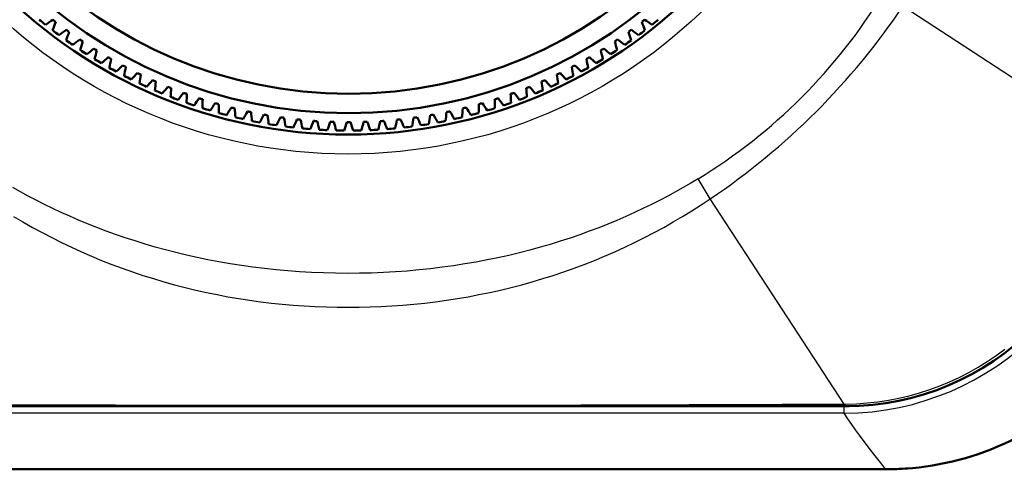
# Model space of a CAD drawing. Extents: x 0 to 420, y 0 to 297.
# Drawn here: x 233 to 258, y 152 to 163 of the extents above; entities that cross this region are included whole.
import ezdxf

# ---------------------------------------------------------------- set-up
doc = ezdxf.new("R2010")
doc.units = 0

msp = doc.modelspace()

# ---------------------------------------------------------------- linework, layer by layer
at = {"color": 7, "lineweight": 25, "ltscale": 0.157347}
for p, q in [((255.624603, 163.450195), (260.895355, 160.010406)), ((254.11377, 153.228821), (250.673981, 158.499573))]:
    msp.add_line(p, q, dxfattribs=at)
at = {"color": 7, "lineweight": 50, "ltscale": 0.001427}
for p, q in [((233.69873, 163.036636), (233.745758, 163.069)), ((233.745758, 163.069), (233.792801, 163.101349)), ((249.035919, 163.069), (249.082947, 163.036636)), ((233.604675, 162.971954), (233.651703, 163.004288)), ((233.651703, 163.004288), (233.69873, 163.036636)), ((233.786102, 162.8302), (233.806122, 162.883652)), ((233.806122, 162.883652), (233.826126, 162.937103)), ((233.826126, 162.937103), (233.846146, 162.99057)), ((248.955551, 162.937103), (248.935532, 162.99057)), ((248.975555, 162.883652), (248.955551, 162.937103)), ((248.99556, 162.8302), (248.975555, 162.883652)), ((249.082947, 163.036636), (249.129974, 163.004288)), ((233.950699, 162.706177), (233.996567, 162.740143)), ((233.996567, 162.740143), (234.042435, 162.774109)), ((234.042435, 162.774109), (234.088303, 162.808075)), ((234.136963, 162.570847), (234.15509, 162.624954)), ((234.15509, 162.624954), (234.173233, 162.679077)), ((234.173233, 162.679077), (234.19136, 162.733215)), ((234.19136, 162.733215), (234.209503, 162.787354)), ((234.439758, 162.55928), (234.484421, 162.594849)), ((248.297256, 162.594849), (248.341919, 162.55928)), ((248.590317, 162.733215), (248.572174, 162.787354)), ((248.608444, 162.679077), (248.590317, 162.733215)), ((248.626587, 162.624954), (248.608444, 162.679077)), ((248.644714, 162.570847), (248.626587, 162.624954)), ((248.693359, 162.808075), (248.739243, 162.774109)), ((248.739243, 162.774109), (248.78511, 162.740143)), ((248.78511, 162.740143), (248.830978, 162.706177)), ((234.305786, 162.452637), (234.350433, 162.488174)), ((234.350433, 162.488174), (234.395081, 162.523727)), ((234.395081, 162.523727), (234.439758, 162.55928)), ((234.496658, 162.323883), (234.512894, 162.378601)), ((234.512894, 162.378601), (234.529114, 162.433319)), ((234.529114, 162.433319), (234.545364, 162.488052)), ((234.756271, 162.285812), (234.799667, 162.322906)), ((234.799667, 162.322906), (234.843063, 162.360001)), ((247.98201, 162.322906), (248.025406, 162.285812)), ((248.252548, 162.433319), (248.236313, 162.488052)), ((248.268784, 162.378601), (248.252548, 162.433319)), ((248.285019, 162.323883), (248.268784, 162.378601)), ((248.341919, 162.55928), (248.386581, 162.523727)), ((248.386581, 162.523727), (248.431244, 162.488174)), ((248.431244, 162.488174), (248.475891, 162.452637)), ((234.712875, 162.248718), (234.756271, 162.285812)), ((234.864746, 162.089645), (234.879059, 162.144882)), ((234.879059, 162.144882), (234.893372, 162.200134)), ((234.893372, 162.200134), (234.907684, 162.255402)), ((235.083466, 162.022064), (235.125534, 162.060638)), ((235.125534, 162.060638), (235.167603, 162.099228)), ((235.167603, 162.099228), (235.209686, 162.137817)), ((247.571976, 162.137817), (247.614059, 162.099228)), ((247.614059, 162.099228), (247.656143, 162.060638)), ((247.656143, 162.060638), (247.698212, 162.022064)), ((247.888306, 162.200134), (247.873978, 162.255402)), ((247.902618, 162.144882), (247.888306, 162.200134)), ((247.916931, 162.089645), (247.902618, 162.144882)), ((248.025406, 162.285812), (248.068787, 162.248718)), ((248.068787, 162.248718), (248.112167, 162.211639)), ((235.041412, 161.98349), (235.083466, 162.022064)), ((235.240799, 161.868378), (235.253174, 161.924088)), ((235.253174, 161.924088), (235.265549, 161.979797)), ((235.265549, 161.979797), (235.277924, 162.035538)), ((235.461731, 161.808472), (235.502426, 161.848495)), ((235.645172, 161.772598), (235.655609, 161.82872)), ((247.13649, 161.772598), (247.126068, 161.82872)), ((247.279251, 161.848495), (247.319946, 161.808472)), ((247.516129, 161.979797), (247.503754, 162.035538)), ((247.528503, 161.924088), (247.516129, 161.979797)), ((247.540878, 161.868378), (247.528503, 161.924088)), ((247.698212, 162.022064), (247.740265, 161.98349)), ((235.624329, 161.66037), (235.63475, 161.716476)), ((235.63475, 161.716476), (235.645172, 161.772598)), ((235.807968, 161.566803), (235.847229, 161.608215)), ((235.847229, 161.608215), (235.886505, 161.649643)), ((235.886505, 161.649643), (235.925781, 161.691071)), ((235.925781, 161.691071), (235.965073, 161.732498)), ((236.023361, 161.522324), (236.031815, 161.578766)), ((236.031815, 161.578766), (236.040268, 161.635223)), ((236.315094, 161.50708), (236.352905, 161.54985)), ((246.466583, 161.50708), (246.428757, 161.54985)), ((246.749863, 161.578766), (246.741394, 161.635223)), ((246.758316, 161.522324), (246.749863, 161.578766)), ((246.855896, 161.691071), (246.816605, 161.732498)), ((246.895172, 161.649643), (246.855896, 161.691071)), ((246.934448, 161.608215), (246.895172, 161.649643)), ((246.973709, 161.566803), (246.934448, 161.608215)), ((247.146927, 161.716476), (247.13649, 161.772598)), ((247.157349, 161.66037), (247.146927, 161.716476)), ((236.014893, 161.465881), (236.023361, 161.522324)), ((236.201675, 161.378784), (236.239471, 161.421539)), ((236.239471, 161.421539), (236.277283, 161.464294)), ((236.277283, 161.464294), (236.315094, 161.50708)), ((236.418488, 161.341827), (236.424973, 161.398544)), ((236.424973, 161.398544), (236.431458, 161.455261)), ((236.674286, 161.292709), (236.710587, 161.336777)), ((246.107391, 161.292709), (246.071091, 161.336777)), ((246.356705, 161.398544), (246.35022, 161.455261)), ((246.36319, 161.341827), (246.356705, 161.398544)), ((246.504395, 161.464294), (246.466583, 161.50708)), ((246.542206, 161.421539), (246.504395, 161.464294)), ((246.766785, 161.465881), (246.758316, 161.522324)), ((236.601715, 161.204605), (236.638, 161.248657)), ((236.638, 161.248657), (236.674286, 161.292709)), ((236.815186, 161.118362), (236.819687, 161.175247)), ((236.819687, 161.175247), (236.824188, 161.232147)), ((236.824188, 161.232147), (236.82869, 161.289063)), ((237.007599, 161.04451), (237.042313, 161.089798)), ((237.042313, 161.089798), (237.077042, 161.135086)), ((237.077042, 161.135086), (237.111786, 161.180389)), ((237.111786, 161.180389), (237.146515, 161.225708)), ((237.226456, 161.022766), (237.228973, 161.079788)), ((237.228973, 161.079788), (237.231476, 161.136826)), ((245.552704, 161.079788), (245.550201, 161.136826)), ((245.555222, 161.022766), (245.552704, 161.079788)), ((245.704636, 161.135086), (245.669891, 161.180389)), ((245.739365, 161.089798), (245.704636, 161.135086)), ((245.774078, 161.04451), (245.739365, 161.089798)), ((245.957489, 161.232147), (245.952988, 161.289063)), ((245.96199, 161.175247), (245.957489, 161.232147)), ((245.966492, 161.118362), (245.96199, 161.175247)), ((246.143677, 161.248657), (246.107391, 161.292709)), ((246.179962, 161.204605), (246.143677, 161.248657)), ((237.223938, 160.965759), (237.226456, 161.022766)), ((237.45192, 160.945129), (237.485046, 160.991623)), ((237.485046, 160.991623), (237.518188, 161.038101)), ((237.637772, 160.827515), (237.63829, 160.884583)), ((237.63829, 160.884583), (237.638809, 160.94165)), ((237.834854, 160.767258), (237.866333, 160.814865)), ((237.866333, 160.814865), (237.897827, 160.862473)), ((237.897827, 160.862473), (237.929306, 160.910095)), ((238.053238, 160.817902), (238.051758, 160.874969)), ((238.054703, 160.760849), (238.053238, 160.817902)), ((238.31485, 160.747803), (238.34465, 160.796494)), ((238.468262, 160.765686), (238.464798, 160.822678)), ((244.313416, 160.765686), (244.316879, 160.822678)), ((244.466827, 160.747803), (244.437027, 160.796494)), ((244.726974, 160.760849), (244.728439, 160.817902)), ((244.728439, 160.817902), (244.729919, 160.874969)), ((244.852356, 160.910095), (244.820862, 160.957718)), ((244.88385, 160.862473), (244.852356, 160.910095)), ((244.915344, 160.814865), (244.88385, 160.862473)), ((244.946808, 160.767258), (244.915344, 160.814865)), ((245.143387, 160.884583), (245.142868, 160.94165)), ((245.143906, 160.827515), (245.143387, 160.884583)), ((245.296616, 160.991623), (245.263489, 161.038101)), ((245.329742, 160.945129), (245.296616, 160.991623)), ((245.362869, 160.898666), (245.329742, 160.945129)), ((245.557739, 160.965759), (245.555222, 161.022766)), ((238.056168, 160.703796), (238.054703, 160.760849)), ((238.255249, 160.650467), (238.285049, 160.699127)), ((238.285049, 160.699127), (238.31485, 160.747803)), ((238.47171, 160.708694), (238.468262, 160.765686)), ((238.475174, 160.651718), (238.47171, 160.708694)), ((238.478638, 160.594757), (238.475174, 160.651718)), ((238.679443, 160.548401), (238.707535, 160.598083)), ((238.707535, 160.598083), (238.735611, 160.647766)), ((238.735611, 160.647766), (238.763718, 160.697464)), ((238.888306, 160.67099), (238.882858, 160.727829)), ((238.893753, 160.614151), (238.888306, 160.67099)), ((238.8992, 160.557343), (238.893753, 160.614151)), ((238.904648, 160.500534), (238.8992, 160.557343)), ((239.133286, 160.511841), (239.159622, 160.562469)), ((239.159622, 160.562469), (239.185959, 160.613129)), ((239.311417, 160.591003), (239.303986, 160.647614)), ((239.318848, 160.534409), (239.311417, 160.591003)), ((239.586349, 160.492035), (239.610901, 160.543564)), ((239.737045, 160.525848), (239.727646, 160.582169)), ((240.038025, 160.488892), (240.06076, 160.54126)), ((242.743652, 160.488892), (242.720917, 160.54126)), ((243.044632, 160.525848), (243.054031, 160.582169)), ((243.195328, 160.492035), (243.170761, 160.543564)), ((243.46283, 160.534409), (243.470261, 160.591003)), ((243.470261, 160.591003), (243.477692, 160.647614)), ((243.595703, 160.613129), (243.569366, 160.663788)), ((243.648392, 160.511841), (243.622055, 160.562469)), ((243.877029, 160.500534), (243.882477, 160.557343)), ((243.882477, 160.557343), (243.887924, 160.614151)), ((243.887924, 160.614151), (243.893372, 160.67099)), ((243.893372, 160.67099), (243.898819, 160.727829)), ((244.046051, 160.647766), (244.01796, 160.697464)), ((244.074142, 160.598083), (244.046051, 160.647766)), ((244.102219, 160.548401), (244.074142, 160.598083)), ((244.30304, 160.594757), (244.306503, 160.651718)), ((244.306503, 160.651718), (244.309952, 160.708694)), ((244.309952, 160.708694), (244.313416, 160.765686)), ((244.496628, 160.699127), (244.466827, 160.747803)), ((244.526428, 160.650467), (244.496628, 160.699127)), ((244.725494, 160.703796), (244.726974, 160.760849)), ((239.106964, 160.461212), (239.133286, 160.511841)), ((239.326263, 160.477814), (239.318848, 160.534409)), ((239.333694, 160.421234), (239.326263, 160.477814)), ((239.537247, 160.388992), (239.561798, 160.440506)), ((239.561798, 160.440506), (239.586349, 160.492035)), ((239.746445, 160.469528), (239.737045, 160.525848)), ((239.755844, 160.413239), (239.746445, 160.469528)), ((239.765244, 160.356949), (239.755844, 160.413239)), ((239.969803, 160.331833), (239.992538, 160.384171)), ((239.992538, 160.384171), (240.015274, 160.436523)), ((240.015274, 160.436523), (240.038025, 160.488892)), ((240.164703, 160.475571), (240.153336, 160.531525)), ((240.176056, 160.419632), (240.164703, 160.475571)), ((240.187424, 160.363693), (240.176056, 160.419632)), ((240.198776, 160.30777), (240.187424, 160.363693)), ((240.404083, 160.289795), (240.424973, 160.342911)), ((240.424973, 160.342911), (240.445877, 160.396027)), ((240.445877, 160.396027), (240.466782, 160.449142)), ((240.593842, 160.440262), (240.580536, 160.495789)), ((240.607147, 160.384735), (240.593842, 160.440262)), ((240.620453, 160.329239), (240.607147, 160.384735)), ((240.633759, 160.273743), (240.620453, 160.329239)), ((240.839569, 160.262955), (240.858597, 160.316757)), ((240.858597, 160.316757), (240.877625, 160.370575)), ((240.877625, 160.370575), (240.896667, 160.424393)), ((240.896667, 160.424393), (240.915695, 160.478226)), ((241.0392, 160.364929), (241.023972, 160.419937)), ((241.054428, 160.309921), (241.0392, 160.364929)), ((241.069656, 160.254913), (241.054428, 160.309921)), ((241.275726, 160.251328), (241.292862, 160.305756)), ((241.292862, 160.305756), (241.309998, 160.360199)), ((241.309998, 160.360199), (241.327148, 160.414658)), ((241.327148, 160.414658), (241.344299, 160.469116)), ((241.454529, 160.414658), (241.437378, 160.469116)), ((241.47168, 160.360199), (241.454529, 160.414658)), ((241.488815, 160.305756), (241.47168, 160.360199)), ((241.505951, 160.251328), (241.488815, 160.305756)), ((241.712021, 160.254913), (241.727249, 160.309921)), ((241.727249, 160.309921), (241.742477, 160.364929)), ((241.742477, 160.364929), (241.757706, 160.419937)), ((241.88501, 160.424393), (241.865982, 160.478226)), ((241.904053, 160.370575), (241.88501, 160.424393)), ((241.92308, 160.316757), (241.904053, 160.370575)), ((241.942108, 160.262955), (241.92308, 160.316757)), ((242.147919, 160.273743), (242.161224, 160.329239)), ((242.161224, 160.329239), (242.17453, 160.384735)), ((242.17453, 160.384735), (242.18782, 160.440262)), ((242.3358, 160.396027), (242.314896, 160.449142)), ((242.356705, 160.342911), (242.3358, 160.396027)), ((242.377594, 160.289795), (242.356705, 160.342911)), ((242.582901, 160.30777), (242.594254, 160.363693)), ((242.594254, 160.363693), (242.605621, 160.419632)), ((242.605621, 160.419632), (242.616974, 160.475571)), ((242.616974, 160.475571), (242.628342, 160.531525)), ((242.766403, 160.436523), (242.743652, 160.488892)), ((242.789139, 160.384171), (242.766403, 160.436523)), ((242.811874, 160.331833), (242.789139, 160.384171)), ((243.016434, 160.356949), (243.025833, 160.413239)), ((243.025833, 160.413239), (243.035233, 160.469528)), ((243.035233, 160.469528), (243.044632, 160.525848)), ((243.219879, 160.440506), (243.195328, 160.492035)), ((243.244431, 160.388992), (243.219879, 160.440506)), ((243.447983, 160.421234), (243.455414, 160.477814)), ((243.455414, 160.477814), (243.46283, 160.534409)), ((243.674713, 160.461212), (243.648392, 160.511841))]:
    msp.add_line(p, q, dxfattribs=at)
at = {"color": 7, "lineweight": 50, "ltscale": 0.001428}
for p, q in [((248.988861, 163.101349), (249.035919, 163.069)), ((233.846146, 162.99057), (233.866165, 163.044052)), ((234.088303, 162.808075), (234.134201, 162.842072)), ((248.647476, 162.842072), (248.693359, 162.808075)), ((248.935532, 162.99057), (248.915512, 163.044052)), ((234.545364, 162.488052), (234.5616, 162.542801)), ((234.907684, 162.255402), (234.922012, 162.310684)), ((247.873978, 162.255402), (247.859665, 162.310684)), ((247.938599, 162.360001), (247.98201, 162.322906)), ((248.236313, 162.488052), (248.220078, 162.542801)), ((235.277924, 162.035538), (235.290314, 162.091278)), ((247.503754, 162.035538), (247.491364, 162.091278)), ((235.502426, 161.848495), (235.543137, 161.888535)), ((235.543137, 161.888535), (235.583847, 161.928574)), ((235.655609, 161.82872), (235.666031, 161.884872)), ((247.126068, 161.82872), (247.115646, 161.884872)), ((247.19783, 161.928574), (247.238541, 161.888535)), ((247.238541, 161.888535), (247.279251, 161.848495)), ((236.040268, 161.635223), (236.048737, 161.691696)), ((246.741394, 161.635223), (246.732941, 161.691696)), ((236.431458, 161.455261), (236.437943, 161.511993)), ((236.710587, 161.336777), (236.746887, 161.380859)), ((236.82869, 161.289063), (236.833191, 161.345993)), ((245.952988, 161.289063), (245.948486, 161.345993)), ((246.071091, 161.336777), (246.03479, 161.380859)), ((246.35022, 161.455261), (246.343719, 161.511993)), ((237.231476, 161.136826), (237.233994, 161.193878)), ((237.518188, 161.038101), (237.551331, 161.08461)), ((237.639328, 160.998749), (237.639862, 161.055847)), ((245.142334, 160.998749), (245.141815, 161.055847)), ((245.263489, 161.038101), (245.230347, 161.08461)), ((245.550201, 161.136826), (245.547684, 161.193878)), ((245.669891, 161.180389), (245.635147, 161.225708)), ((237.638809, 160.94165), (237.639328, 160.998749)), ((237.929306, 160.910095), (237.960815, 160.957718)), ((238.051758, 160.874969), (238.050293, 160.932053)), ((238.34465, 160.796494), (238.374466, 160.8452)), ((244.437027, 160.796494), (244.407211, 160.8452)), ((244.729919, 160.874969), (244.731384, 160.932053)), ((245.142868, 160.94165), (245.142334, 160.998749)), ((238.763718, 160.697464), (238.791809, 160.747177)), ((239.185959, 160.613129), (239.212311, 160.663788)), ((239.610901, 160.543564), (239.635468, 160.595123)), ((243.170761, 160.543564), (243.14621, 160.595123)), ((243.622055, 160.562469), (243.595703, 160.613129)), ((244.01796, 160.697464), (243.989868, 160.747177)), ((240.466782, 160.449142), (240.487686, 160.502289)), ((241.023972, 160.419937), (241.008728, 160.474976)), ((241.757706, 160.419937), (241.772949, 160.474976)), ((242.18782, 160.440262), (242.201141, 160.495789)), ((242.314896, 160.449142), (242.293991, 160.502289))]:
    msp.add_line(p, q, dxfattribs=at)
at = {"color": 7, "lineweight": 50, "ltscale": 0.001426}
for p, q in [((249.129974, 163.004288), (249.176987, 162.971954)), ((234.66951, 162.211639), (234.712875, 162.248718)), ((235.421051, 161.768463), (235.461731, 161.808472)), ((247.319946, 161.808472), (247.360626, 161.768463)), ((236.412003, 161.285141), (236.418488, 161.341827)), ((246.369659, 161.285141), (246.36319, 161.341827)), ((246.579987, 161.378784), (246.542206, 161.421539)), ((237.418808, 160.898666), (237.45192, 160.945129))]:
    msp.add_line(p, q, dxfattribs=at)
at = {"color": 7, "lineweight": 25, "ltscale": 0.015065}
msp.add_line((250.673981, 158.499573), (250.36055, 159.014252), dxfattribs=at)
at = {"color": 7, "lineweight": 25, "ltscale": 0.000889}
msp.add_line((254.11377, 153.228821), (254.149338, 153.22905), dxfattribs=at)
at = {"color": 7, "lineweight": 25, "ltscale": 0.001334}
msp.add_line((254.148376, 153.175797), (254.149063, 153.229172), dxfattribs=at)
at = {"color": 7, "lineweight": 50}
for p, q in [((228.633377, 153.175797), (254.113388, 153.175797)), ((227.573105, 151.551666), (255.17366, 151.551666)), ((255.172775, 151.551727), (227.57399, 151.551727))]:
    msp.add_line(p, q, dxfattribs=at)
at = {"color": 7, "lineweight": 25}
for p, q in [((254.110947, 153.166397), (228.635818, 153.166397)), ((254.110947, 152.99292), (228.635818, 152.99292))]:
    msp.add_line(p, q, dxfattribs=at)
at = {"color": 7, "lineweight": 25, "ltscale": 0.004337}
msp.add_line((254.110947, 152.99292), (254.110947, 153.166397), dxfattribs=at)
at = {"color": 7, "lineweight": 50, "ltscale": 0.000875}
msp.add_line((254.113388, 153.175797), (254.148376, 153.175797), dxfattribs=at)
at = {"color": 7, "lineweight": 25}
for points in [[(250.36055, 159.014252), (250.170944, 158.900604), (249.979782, 158.789612), (249.780457, 158.677628), (249.579544, 158.568512), (249.371231, 158.459213), (249.161346, 158.352997), (248.945007, 158.247513), (248.727112, 158.145309), (248.502579, 158.044128), (248.27652, 157.946381), (248.043045, 157.84967), (247.808105, 157.756561), (247.565994, 157.664932), (247.322479, 157.577087), (247.072342, 157.491257), (246.820892, 157.409393), (246.562897, 157.329926), (246.30368, 157.254578), (246.037766, 157.18187), (245.770721, 157.113434), (245.497086, 157.047958), (245.222427, 156.986893), (244.941345, 156.929138), (244.659348, 156.875931), (244.371216, 156.826385), (244.082321, 156.781494), (243.787857, 156.740585), (243.492783, 156.704437), (243.193115, 156.672638), (242.89296, 156.645767), (242.589096, 156.623611), (242.284912, 156.606537), (241.976929, 156.594406), (241.668777, 156.587326), (241.358246, 156.585129), (241.047729, 156.58786), (240.739639, 156.595444), (240.431717, 156.608047), (240.127792, 156.62558), (239.824203, 156.648193), (239.523422, 156.675629), (239.223129, 156.708008), (238.927719, 156.744705), (238.632935, 156.786179), (238.344879, 156.831436), (238.057602, 156.881363), (237.776428, 156.934906), (237.49617, 156.992981), (237.222168, 157.054367), (236.949203, 157.120148), (236.682999, 157.188812), (236.417923, 157.261703), (236.159698, 157.337173), (235.902695, 157.416748), (235.652405, 157.498611), (235.403427, 157.584412), (235.16127, 157.672119), (234.920502, 157.76358), (234.686783, 157.856522), (234.454529, 157.953033), (234.229507, 158.050613), (234.005997, 158.151581), (233.789795, 158.253235), (233.575119, 158.358093), (233.367508, 158.463318), (233.161453, 158.571548), (232.962418, 158.679764), (232.764923, 158.790771)], [(232.783035, 158.047821), (233.024979, 157.905334), (233.269531, 157.766937), (233.516449, 157.632797), (233.765839, 157.502853), (234.017456, 157.377304), (234.271378, 157.256088), (234.527405, 157.139343), (234.785553, 157.027054), (235.045639, 156.919312), (235.307678, 156.816086), (235.571487, 156.717468), (235.837051, 156.623444), (236.104218, 156.534058), (236.372955, 156.449295), (236.643112, 156.369202), (236.914627, 156.293793), (237.187408, 156.223053), (237.461365, 156.156967), (237.736404, 156.095535), (238.012451, 156.038742), (238.289413, 155.986572), (238.5672, 155.939026), (238.845734, 155.896072), (239.124939, 155.857697), (239.404724, 155.823883), (239.685028, 155.794617), (239.965775, 155.769882), (240.246872, 155.749664), (240.528244, 155.733948), (240.809845, 155.722717), (241.091568, 155.715988), (241.373367, 155.713745), (241.655167, 155.715988), (241.936905, 155.722717), (242.218491, 155.733948), (242.499878, 155.749664), (242.780975, 155.769882), (243.061707, 155.794617), (243.34201, 155.823868), (243.621811, 155.857681), (243.901001, 155.896057), (244.179535, 155.939011), (244.457321, 155.986572), (244.734283, 156.038742), (245.01033, 156.095535), (245.28537, 156.156967), (245.559341, 156.223038), (245.832108, 156.293793), (246.103638, 156.369202), (246.373795, 156.449295), (246.642532, 156.534058), (246.909698, 156.623444), (247.175278, 156.717468), (247.439072, 156.816086), (247.701111, 156.919296), (247.961197, 157.027054), (248.21936, 157.139343), (248.475372, 157.256088), (248.729309, 157.377289), (248.980927, 157.502853), (249.230301, 157.632797), (249.477234, 157.766937), (249.721786, 157.905334), (249.96373, 158.047821), (250.203186, 158.194427), (250.439896, 158.344986), (250.673981, 158.499573)], [(255.172775, 151.551727), (255.154114, 151.577698), (255.074783, 151.680664), (254.87236, 151.939545), (254.697876, 152.166656), (254.503311, 152.427719), (254.403381, 152.565964), (254.304001, 152.706879), (254.20636, 152.849289), (254.110947, 152.99292)]]:
    msp.add_lwpolyline(points, dxfattribs=at)
msp.add_circle((241.373383, 172.750793), 13.1, dxfattribs=at)
at = {"color": 7, "lineweight": 50}
for centre, radius in [((241.373383, 172.750793), 12.6), ((241.390839, 172.750793), 12.05), ((241.390839, 172.750793), 11.55)]:
    msp.add_circle(centre, radius, dxfattribs=at)
at = {"color": 7, "lineweight": 25}
for centre, radius, start, end in [((242.900665, 171.223404), 14.307835, 301.425226, 328.575366), ((240.433197, 173.690979), 18.320971, 303.984586, 326.015409), ((254.077591, 160.046585), 7.054215, 270.270951, 359.729047), ((254.091324, 160.032639), 6.803721, 270.488575, 307.545175), ((241.334488, 2672.612061), 2519.415039, 269.711142, 270.290622), ((254.111465, 160.002609), 6.836212, 269.99566, 286.720178)]:
    msp.add_arc(centre, radius, start, end, dxfattribs=at)
at = {"color": 7, "lineweight": 50}
for centre, radius, start, end in [((241.390839, 172.750793), 12.5, 230.527656, 231.472353), ((241.390839, 172.750793), 12.281765, 231.78288, 232.217113), ((241.390839, 172.750793), 12.281765, 307.782887, 308.217122), ((241.390839, 172.750793), 12.5, 308.527652, 309.472347), ((241.390839, 172.750793), 12.5, 232.527669, 233.47234), ((241.390839, 172.750793), 12.281765, 233.782867, 234.217133), ((241.390839, 172.750793), 12.281765, 305.782872, 306.217133), ((241.390839, 172.750793), 12.5, 306.52766, 307.472331), ((241.390839, 172.750793), 12.5, 234.527659, 235.472329), ((241.390839, 172.750793), 12.281765, 235.782885, 236.217119), ((241.390839, 172.750793), 12.281765, 303.782881, 304.217115), ((241.390839, 172.750793), 12.5, 304.527673, 305.472344), ((241.390839, 172.750793), 12.5, 236.527677, 237.472346), ((241.390839, 172.750793), 12.281765, 237.782871, 238.217137), ((241.390839, 172.750793), 12.281765, 301.782866, 302.217129), ((241.390839, 172.750793), 12.5, 302.527657, 303.472328), ((241.390839, 172.750793), 12.5, 238.527665, 239.472333), ((241.390839, 172.750793), 12.281765, 239.782862, 240.217124), ((241.390839, 172.750793), 12.281765, 299.782876, 300.217113), ((241.390839, 172.750793), 12.5, 300.527667, 301.472338), ((241.390839, 172.750793), 12.5, 240.527653, 241.472349), ((241.390839, 172.750793), 12.281765, 241.782877, 242.217114), ((241.390839, 172.750793), 12.281765, 297.782888, 298.217125), ((241.390839, 172.750793), 12.5, 298.527653, 299.472349), ((241.390839, 172.750793), 12.5, 242.527669, 243.472338), ((241.390839, 172.750793), 12.281765, 243.782866, 244.21713), ((241.390839, 172.750793), 12.281765, 245.782882, 246.217118), ((241.390839, 172.750793), 12.281765, 293.782883, 294.217119), ((241.390839, 172.750793), 12.281765, 295.782872, 296.217135), ((241.390839, 172.750793), 12.5, 296.527663, 297.472334), ((241.390839, 172.750793), 12.5, 244.527658, 245.472327), ((241.390839, 172.750793), 12.281765, 247.782871, 248.217134), ((241.390839, 172.750793), 12.281765, 291.782866, 292.21713), ((241.390839, 172.750793), 12.5, 294.527673, 295.472344), ((241.390839, 172.750793), 12.5, 246.527672, 247.472343), ((241.390839, 172.750793), 12.5, 248.527661, 249.472331), ((241.390839, 172.750793), 12.281765, 249.782887, 250.217123), ((241.390839, 172.750793), 12.281765, 251.782876, 252.217139), ((241.390839, 172.750793), 12.281765, 287.782862, 288.217126), ((241.390839, 172.750793), 12.281765, 289.782879, 290.217115), ((241.390839, 172.750793), 12.5, 290.527671, 291.472339), ((241.390839, 172.750793), 12.5, 292.527658, 293.472328), ((241.390839, 172.750793), 12.5, 250.527651, 251.472347), ((241.390839, 172.750793), 12.5, 252.527666, 253.472336), ((241.390839, 172.750793), 12.281765, 253.782863, 254.217128), ((241.390839, 172.750793), 12.281765, 255.78288, 256.217116), ((241.390839, 172.750793), 12.281765, 283.782885, 284.217122), ((241.390839, 172.750793), 12.281765, 285.782874, 286.217137), ((241.390839, 172.750793), 12.5, 286.527665, 287.472335), ((241.390839, 172.750793), 12.5, 288.527653, 289.472351), ((241.390839, 172.750793), 12.5, 254.527655, 255.472325), ((241.390839, 172.750793), 12.5, 256.527672, 257.472341), ((241.390839, 172.750793), 12.281765, 257.782869, 258.217132), ((241.390839, 172.750793), 12.281765, 259.782885, 260.217121), ((241.390839, 172.750793), 12.281765, 261.782874, 262.217137), ((241.390839, 172.750793), 12.281765, 263.782862, 264.217126), ((241.390839, 172.750793), 12.281765, 275.782876, 276.217112), ((241.390839, 172.750793), 12.281765, 277.782864, 278.217128), ((241.390839, 172.750793), 12.281765, 279.782881, 280.217117), ((241.390839, 172.750793), 12.281765, 281.782869, 282.217132), ((241.390839, 172.750793), 12.5, 282.527661, 283.47233), ((241.390839, 172.750793), 12.5, 284.527649, 285.472347), ((241.390839, 172.750793), 12.5, 258.52766, 259.472329), ((241.390839, 172.750793), 12.5, 260.527649, 261.472345), ((241.390839, 172.750793), 12.5, 262.527665, 263.472334), ((241.390839, 172.750793), 12.5, 264.527653, 265.47235), ((241.390839, 172.750793), 12.281765, 265.782878, 266.217114), ((241.390839, 172.750793), 12.281765, 267.782866, 268.21713), ((241.390839, 172.750793), 12.281765, 269.782883, 270.217119), ((241.390839, 172.750793), 12.281765, 271.782871, 272.217135), ((241.390839, 172.750793), 12.281765, 273.782887, 274.217124), ((241.390839, 172.750793), 12.5, 274.527651, 275.472348), ((241.390839, 172.750793), 12.5, 276.527667, 277.472337), ((241.390839, 172.750793), 12.5, 278.527656, 279.472325), ((241.390839, 172.750793), 12.5, 280.527672, 281.472342), ((241.390839, 172.750793), 12.5, 266.527669, 267.472339), ((241.390839, 172.750793), 12.5, 268.527658, 269.472328), ((241.390839, 172.750793), 12.5, 270.527674, 271.472344), ((241.390839, 172.750793), 12.5, 272.527662, 273.472332), ((254.148376, 159.9758), 6.8, 269.999997, 359.999994), ((255.174072, 158.951523), 7.399786, 269.989909, 312.792433), ((255.172791, 158.951645), 7.399981, 269.999977, 274.443241)]:
    msp.add_arc(centre, radius, start, end, dxfattribs=at)

doc.saveas('drawing.dxf')
